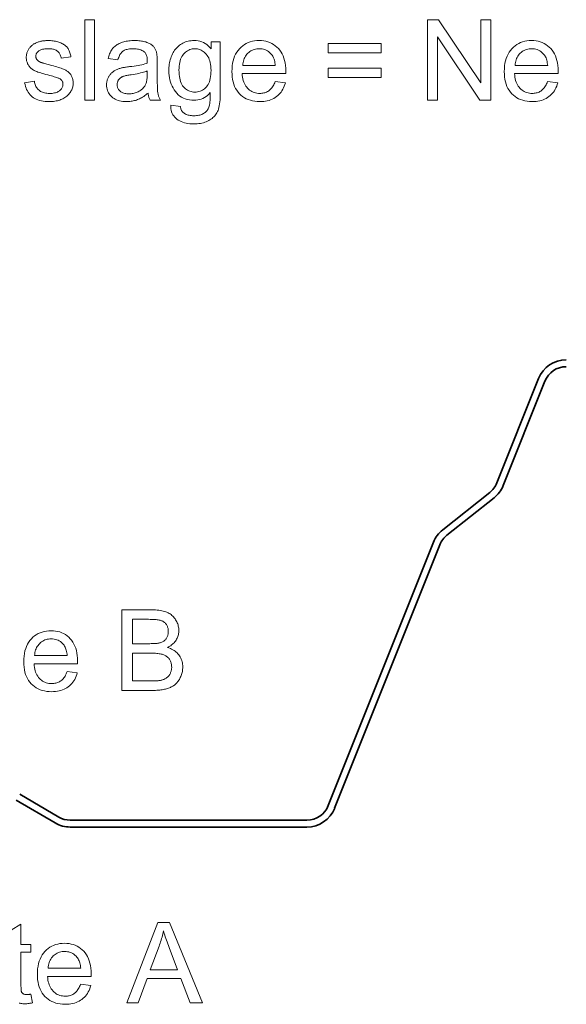
# Model space of a CAD drawing. Extents: x 0 to 420, y 0 to 297.
# Drawn here: x 73 to 97, y 82 to 125 of the extents above; entities that cross this region are included whole.
import ezdxf

# ---------------------------------------------------------------- set-up
doc = ezdxf.new("R2010")
doc.units = 0

msp = doc.modelspace()

# ---------------------------------------------------------------- linework, layer by layer
at = {"color": 7, "lineweight": 35}
for p, q in [((95.524, 109.203), (93.715, 104.668)), ((95.803, 109.091), (93.994, 104.557)), ((93.408, 104.255), (91.367, 102.636)), ((93.594, 104.02), (91.553, 102.401)), ((90.967, 102.099), (86.399, 90.65)), ((91.246, 101.988), (86.677, 90.539)), ((74.698, 90.157), (73.006, 91.144)), ((74.547, 89.898), (72.855, 90.885)), ((85.47, 90.021), (75.202, 90.021)), ((85.47, 89.721), (75.202, 89.721))]:
    msp.add_line(p, q, dxfattribs=at)
at = {"color": 7, "lineweight": 13}
for points in [[(75.827, 121.296), (75.827, 124.796), (76.256, 124.796), (76.256, 121.296)], [(90.703, 121.296), (90.703, 124.796), (91.178, 124.796), (93.016, 122.048), (93.016, 124.796), (93.46, 124.796), (93.46, 121.296), (92.985, 121.296), (91.147, 124.046), (91.147, 121.296)], [(73.219, 122.052), (73.644, 122.119), (73.653, 122.069), (73.664, 122.022), (73.677, 121.977), (73.694, 121.934), (73.712, 121.894), (73.733, 121.856), (73.757, 121.82), (73.783, 121.787), (73.812, 121.756), (73.844, 121.728), (73.878, 121.702), (73.914, 121.679), (73.954, 121.658), (73.995, 121.641), (74.04, 121.626), (74.087, 121.613), (74.136, 121.604), (74.189, 121.597), (74.244, 121.593), (74.301, 121.592), (74.359, 121.593), (74.413, 121.596), (74.465, 121.603), (74.513, 121.611), (74.559, 121.622), (74.601, 121.635), (74.641, 121.651), (74.677, 121.669), (74.71, 121.689), (74.74, 121.712), (74.767, 121.737), (74.792, 121.762), (74.813, 121.788), (74.832, 121.815), (74.848, 121.843), (74.861, 121.872), (74.871, 121.901), (74.878, 121.932), (74.882, 121.963), (74.884, 121.995), (74.882, 122.024), (74.878, 122.051), (74.872, 122.077), (74.863, 122.102), (74.852, 122.125), (74.838, 122.148), (74.822, 122.169), (74.803, 122.188), (74.781, 122.207), (74.757, 122.224), (74.737, 122.236), (74.711, 122.249), (74.68, 122.262), (74.644, 122.275), (74.603, 122.289), (74.556, 122.304), (74.505, 122.32), (74.448, 122.336), (74.385, 122.353), (74.318, 122.37), (74.226, 122.394), (74.14, 122.416), (74.06, 122.439), (73.986, 122.46), (73.917, 122.481), (73.855, 122.502), (73.798, 122.521), (73.747, 122.54), (73.702, 122.559), (73.662, 122.576), (73.627, 122.595), (73.593, 122.614), (73.561, 122.635), (73.53, 122.657), (73.502, 122.68), (73.475, 122.705), (73.45, 122.731), (73.427, 122.759), (73.405, 122.787), (73.385, 122.818), (73.367, 122.849), (73.351, 122.881), (73.337, 122.913), (73.325, 122.946), (73.315, 122.98), (73.306, 123.014), (73.3, 123.049), (73.295, 123.085), (73.292, 123.121), (73.291, 123.158), (73.292, 123.191), (73.294, 123.225), (73.298, 123.257), (73.303, 123.289), (73.31, 123.321), (73.319, 123.352), (73.329, 123.383), (73.341, 123.413), (73.354, 123.443), (73.369, 123.472), (73.385, 123.5), (73.402, 123.528), (73.42, 123.554), (73.44, 123.58), (73.46, 123.604), (73.482, 123.627), (73.505, 123.65), (73.529, 123.672), (73.554, 123.692), (73.58, 123.712), (73.601, 123.726), (73.623, 123.74), (73.647, 123.754), (73.672, 123.767), (73.698, 123.78), (73.727, 123.792), (73.756, 123.804), (73.787, 123.816), (73.819, 123.827), (73.853, 123.837), (73.888, 123.847), (73.924, 123.856), (73.959, 123.863), (73.996, 123.87), (74.033, 123.876), (74.07, 123.88), (74.108, 123.884), (74.146, 123.886), (74.185, 123.888), (74.225, 123.888), (74.284, 123.888), (74.341, 123.885), (74.397, 123.881), (74.452, 123.875), (74.505, 123.867), (74.556, 123.857), (74.607, 123.846), (74.655, 123.833), (74.703, 123.819), (74.749, 123.802), (74.793, 123.785), (74.834, 123.766), (74.873, 123.745), (74.91, 123.724), (74.945, 123.701), (74.977, 123.677), (75.007, 123.652), (75.034, 123.626), (75.059, 123.598), (75.082, 123.57), (75.102, 123.539), (75.122, 123.507), (75.14, 123.473), (75.157, 123.436), (75.172, 123.398), (75.187, 123.358), (75.199, 123.316), (75.211, 123.271), (75.221, 123.225), (75.23, 123.177), (74.809, 123.12), (74.803, 123.158), (74.794, 123.195), (74.783, 123.229), (74.769, 123.262), (74.754, 123.294), (74.736, 123.324), (74.716, 123.352), (74.694, 123.378), (74.67, 123.402), (74.644, 123.425), (74.615, 123.446), (74.584, 123.465), (74.551, 123.481), (74.516, 123.496), (74.478, 123.508), (74.438, 123.517), (74.396, 123.525), (74.351, 123.531), (74.305, 123.534), (74.256, 123.535), (74.198, 123.534), (74.144, 123.531), (74.093, 123.526), (74.046, 123.519), (74.002, 123.511), (73.961, 123.5), (73.924, 123.487), (73.89, 123.472), (73.86, 123.456), (73.833, 123.437), (73.809, 123.417), (73.787, 123.397), (73.768, 123.375), (73.752, 123.354), (73.738, 123.331), (73.727, 123.308), (73.718, 123.284), (73.712, 123.259), (73.708, 123.234), (73.706, 123.208), (73.707, 123.191), (73.709, 123.175), (73.711, 123.159), (73.715, 123.144), (73.72, 123.129), (73.725, 123.114), (73.732, 123.099), (73.74, 123.085), (73.749, 123.071), (73.759, 123.058), (73.77, 123.044), (73.782, 123.031), (73.796, 123.018), (73.811, 123.006), (73.826, 122.994), (73.844, 122.983), (73.862, 122.972), (73.881, 122.962), (73.902, 122.952), (73.924, 122.943), (73.939, 122.938), (73.96, 122.931), (73.985, 122.923), (74.015, 122.914), (74.051, 122.904), (74.091, 122.892), (74.137, 122.879), (74.187, 122.865), (74.243, 122.85), (74.303, 122.833), (74.392, 122.809), (74.475, 122.786), (74.552, 122.764), (74.624, 122.743), (74.69, 122.722), (74.751, 122.703), (74.807, 122.684), (74.856, 122.667), (74.901, 122.65), (74.94, 122.634), (74.975, 122.618), (75.009, 122.6), (75.041, 122.581), (75.071, 122.56), (75.1, 122.539), (75.128, 122.515), (75.154, 122.491), (75.178, 122.465), (75.201, 122.437), (75.223, 122.408), (75.242, 122.378), (75.259, 122.346), (75.275, 122.313), (75.288, 122.278), (75.3, 122.242), (75.309, 122.205), (75.316, 122.166), (75.321, 122.126), (75.324, 122.084), (75.325, 122.041), (75.324, 121.998), (75.32, 121.956), (75.314, 121.914), (75.305, 121.873), (75.294, 121.832), (75.28, 121.792), (75.264, 121.752), (75.245, 121.713), (75.224, 121.674), (75.2, 121.636), (75.174, 121.599), (75.145, 121.563), (75.115, 121.53), (75.082, 121.498), (75.047, 121.468), (75.009, 121.439), (74.97, 121.412), (74.928, 121.387), (74.884, 121.364), (74.838, 121.342), (74.79, 121.322), (74.741, 121.305), (74.691, 121.289), (74.639, 121.276), (74.586, 121.264), (74.532, 121.255), (74.477, 121.248), (74.42, 121.242), (74.362, 121.239), (74.303, 121.238), (74.207, 121.24), (74.115, 121.247), (74.028, 121.257), (73.946, 121.271), (73.868, 121.29), (73.795, 121.312), (73.727, 121.339), (73.663, 121.37), (73.604, 121.405), (73.55, 121.444), (73.5, 121.487), (73.454, 121.534), (73.412, 121.585), (73.373, 121.64), (73.338, 121.699), (73.307, 121.761), (73.279, 121.828), (73.256, 121.899), (73.236, 121.974)], [(78.577, 121.608), (78.529, 121.569), (78.482, 121.532), (78.435, 121.497), (78.389, 121.465), (78.343, 121.435), (78.297, 121.408), (78.251, 121.383), (78.206, 121.36), (78.162, 121.34), (78.117, 121.322), (78.073, 121.306), (78.028, 121.292), (77.982, 121.279), (77.935, 121.268), (77.888, 121.259), (77.841, 121.252), (77.792, 121.246), (77.743, 121.242), (77.694, 121.239), (77.643, 121.238), (77.562, 121.24), (77.484, 121.246), (77.41, 121.257), (77.34, 121.271), (77.274, 121.289), (77.212, 121.312), (77.153, 121.338), (77.099, 121.369), (77.048, 121.404), (77.001, 121.442), (76.959, 121.484), (76.92, 121.529), (76.887, 121.575), (76.858, 121.624), (76.833, 121.675), (76.813, 121.728), (76.797, 121.784), (76.786, 121.842), (76.779, 121.902), (76.777, 121.964), (76.778, 122.001), (76.78, 122.037), (76.784, 122.073), (76.79, 122.108), (76.798, 122.142), (76.807, 122.176), (76.818, 122.209), (76.831, 122.241), (76.845, 122.273), (76.862, 122.304), (76.879, 122.335), (76.898, 122.363), (76.917, 122.391), (76.938, 122.418), (76.959, 122.443), (76.982, 122.467), (77.006, 122.49), (77.031, 122.512), (77.057, 122.532), (77.084, 122.551), (77.111, 122.57), (77.14, 122.587), (77.169, 122.603), (77.199, 122.619), (77.229, 122.633), (77.261, 122.647), (77.293, 122.66), (77.325, 122.671), (77.359, 122.682), (77.393, 122.692), (77.419, 122.699), (77.448, 122.706), (77.48, 122.712), (77.515, 122.719), (77.551, 122.725), (77.591, 122.732), (77.633, 122.738), (77.678, 122.744), (77.725, 122.751), (77.775, 122.757), (77.876, 122.769), (77.972, 122.783), (78.062, 122.796), (78.147, 122.81), (78.227, 122.825), (78.3, 122.84), (78.369, 122.855), (78.432, 122.871), (78.489, 122.888), (78.541, 122.905), (78.542, 122.922), (78.542, 122.938), (78.542, 122.952), (78.543, 122.965), (78.543, 122.977), (78.543, 122.988), (78.543, 122.997), (78.543, 123.005), (78.543, 123.012), (78.543, 123.017), (78.542, 123.068), (78.539, 123.116), (78.533, 123.161), (78.524, 123.202), (78.513, 123.241), (78.5, 123.276), (78.484, 123.309), (78.466, 123.338), (78.445, 123.364), (78.422, 123.387), (78.387, 123.415), (78.349, 123.439), (78.308, 123.461), (78.264, 123.48), (78.217, 123.496), (78.166, 123.509), (78.113, 123.52), (78.056, 123.527), (77.996, 123.531), (77.932, 123.533), (77.873, 123.532), (77.817, 123.528), (77.765, 123.523), (77.715, 123.516), (77.669, 123.506), (77.626, 123.494), (77.586, 123.481), (77.549, 123.465), (77.515, 123.447), (77.485, 123.426), (77.456, 123.404), (77.43, 123.377), (77.405, 123.348), (77.381, 123.315), (77.359, 123.279), (77.338, 123.24), (77.319, 123.198), (77.302, 123.152), (77.286, 123.103), (77.271, 123.05), (76.851, 123.108), (76.863, 123.161), (76.877, 123.211), (76.892, 123.26), (76.908, 123.307), (76.927, 123.352), (76.946, 123.394), (76.967, 123.435), (76.99, 123.473), (77.014, 123.509), (77.039, 123.543), (77.067, 123.576), (77.097, 123.607), (77.129, 123.636), (77.163, 123.664), (77.2, 123.69), (77.239, 123.715), (77.281, 123.738), (77.324, 123.76), (77.37, 123.78), (77.419, 123.799), (77.469, 123.816), (77.521, 123.831), (77.575, 123.845), (77.63, 123.856), (77.687, 123.866), (77.745, 123.874), (77.805, 123.88), (77.867, 123.885), (77.93, 123.887), (77.994, 123.888), (78.058, 123.888), (78.119, 123.885), (78.178, 123.882), (78.235, 123.876), (78.289, 123.869), (78.34, 123.861), (78.389, 123.851), (78.436, 123.84), (78.48, 123.827), (78.522, 123.812), (78.561, 123.796), (78.599, 123.78), (78.634, 123.763), (78.667, 123.745), (78.698, 123.726), (78.727, 123.706), (78.753, 123.686), (78.778, 123.665), (78.8, 123.643), (78.82, 123.62), (78.839, 123.596), (78.856, 123.571), (78.873, 123.545), (78.888, 123.517), (78.902, 123.489), (78.914, 123.459), (78.926, 123.428), (78.937, 123.396), (78.946, 123.362), (78.954, 123.327), (78.958, 123.304), (78.962, 123.276), (78.965, 123.246), (78.968, 123.211), (78.97, 123.173), (78.972, 123.132), (78.974, 123.087), (78.975, 123.039), (78.975, 122.987), (78.976, 122.931), (78.976, 122.358), (78.976, 122.243), (78.977, 122.136), (78.978, 122.038), (78.98, 121.949), (78.982, 121.869), (78.985, 121.798), (78.989, 121.735), (78.993, 121.681), (78.998, 121.636), (79.003, 121.6), (79.009, 121.568), (79.016, 121.537), (79.024, 121.506), (79.034, 121.475), (79.044, 121.445), (79.055, 121.414), (79.068, 121.384), (79.081, 121.354), (79.096, 121.325), (79.112, 121.296), (78.663, 121.296), (78.65, 121.323), (78.638, 121.351), (78.627, 121.38), (78.617, 121.41), (78.608, 121.441), (78.6, 121.472), (78.593, 121.505), (78.586, 121.539), (78.581, 121.573)], [(79.563, 121.086), (79.981, 121.023), (79.987, 120.986), (79.995, 120.95), (80.005, 120.917), (80.017, 120.886), (80.03, 120.856), (80.046, 120.829), (80.063, 120.804), (80.082, 120.781), (80.103, 120.76), (80.126, 120.742), (80.16, 120.719), (80.195, 120.699), (80.233, 120.681), (80.273, 120.665), (80.316, 120.652), (80.36, 120.641), (80.408, 120.633), (80.457, 120.627), (80.509, 120.624), (80.563, 120.622), (80.622, 120.624), (80.677, 120.627), (80.73, 120.633), (80.78, 120.641), (80.828, 120.652), (80.872, 120.665), (80.914, 120.681), (80.954, 120.699), (80.99, 120.719), (81.024, 120.742), (81.055, 120.767), (81.085, 120.793), (81.112, 120.822), (81.137, 120.853), (81.16, 120.885), (81.181, 120.919), (81.2, 120.956), (81.217, 120.994), (81.231, 121.034), (81.244, 121.076), (81.25, 121.105), (81.256, 121.14), (81.261, 121.181), (81.265, 121.227), (81.268, 121.28), (81.271, 121.338), (81.273, 121.401), (81.274, 121.471), (81.275, 121.546), (81.275, 121.627), (81.217, 121.564), (81.156, 121.508), (81.093, 121.458), (81.027, 121.415), (80.958, 121.379), (80.887, 121.349), (80.812, 121.325), (80.735, 121.309), (80.655, 121.299), (80.573, 121.296), (80.471, 121.299), (80.373, 121.311), (80.28, 121.33), (80.192, 121.356), (80.109, 121.39), (80.03, 121.431), (79.957, 121.48), (79.888, 121.537), (79.823, 121.601), (79.763, 121.673), (79.709, 121.75), (79.66, 121.83), (79.617, 121.913), (79.58, 121.999), (79.549, 122.088), (79.523, 122.18), (79.503, 122.275), (79.488, 122.373), (79.48, 122.474), (79.477, 122.578), (79.478, 122.65), (79.482, 122.721), (79.489, 122.79), (79.498, 122.859), (79.51, 122.927), (79.524, 122.993), (79.541, 123.058), (79.561, 123.122), (79.583, 123.185), (79.608, 123.247), (79.636, 123.307), (79.666, 123.364), (79.698, 123.419), (79.732, 123.47), (79.769, 123.519), (79.808, 123.565), (79.85, 123.608), (79.894, 123.649), (79.94, 123.686), (79.989, 123.721), (80.04, 123.753), (80.092, 123.781), (80.147, 123.807), (80.203, 123.828), (80.26, 123.847), (80.32, 123.862), (80.381, 123.873), (80.444, 123.882), (80.509, 123.887), (80.575, 123.888), (80.663, 123.885), (80.748, 123.874), (80.83, 123.856), (80.909, 123.83), (80.985, 123.798), (81.057, 123.758), (81.126, 123.711), (81.192, 123.656), (81.255, 123.594), (81.315, 123.525), (81.315, 123.831), (81.712, 123.831), (81.712, 121.639), (81.71, 121.524), (81.707, 121.416), (81.701, 121.315), (81.692, 121.221), (81.681, 121.134), (81.668, 121.053), (81.653, 120.98), (81.634, 120.913), (81.614, 120.853), (81.591, 120.8), (81.566, 120.752), (81.537, 120.706), (81.506, 120.661), (81.472, 120.619), (81.435, 120.579), (81.396, 120.541), (81.353, 120.505), (81.308, 120.471), (81.26, 120.44), (81.209, 120.41), (81.156, 120.383), (81.1, 120.358), (81.041, 120.337), (80.981, 120.318), (80.917, 120.302), (80.852, 120.29), (80.784, 120.28), (80.714, 120.272), (80.641, 120.268), (80.566, 120.267), (80.477, 120.269), (80.391, 120.275), (80.309, 120.285), (80.231, 120.299), (80.156, 120.318), (80.084, 120.34), (80.016, 120.367), (79.951, 120.397), (79.89, 120.432), (79.833, 120.471), (79.78, 120.514), (79.733, 120.561), (79.691, 120.612), (79.655, 120.667), (79.626, 120.727), (79.601, 120.79), (79.583, 120.858), (79.571, 120.93), (79.564, 121.005)], [(84.097, 122.112), (84.541, 122.057), (84.518, 121.981), (84.492, 121.909), (84.462, 121.839), (84.428, 121.774), (84.391, 121.712), (84.35, 121.653), (84.306, 121.598), (84.258, 121.546), (84.207, 121.498), (84.152, 121.453), (84.093, 121.412), (84.032, 121.376), (83.967, 121.344), (83.899, 121.316), (83.828, 121.292), (83.754, 121.273), (83.677, 121.258), (83.596, 121.247), (83.513, 121.24), (83.426, 121.238), (83.317, 121.242), (83.213, 121.252), (83.113, 121.269), (83.018, 121.293), (82.927, 121.324), (82.841, 121.362), (82.76, 121.406), (82.683, 121.458), (82.611, 121.516), (82.544, 121.581), (82.482, 121.652), (82.426, 121.729), (82.377, 121.811), (82.335, 121.899), (82.299, 121.992), (82.27, 122.091), (82.247, 122.196), (82.231, 122.306), (82.221, 122.421), (82.218, 122.542), (82.221, 122.667), (82.231, 122.786), (82.247, 122.9), (82.27, 123.008), (82.3, 123.11), (82.336, 123.207), (82.379, 123.297), (82.429, 123.382), (82.485, 123.462), (82.547, 123.535), (82.615, 123.602), (82.687, 123.662), (82.763, 123.715), (82.842, 123.761), (82.926, 123.8), (83.013, 123.832), (83.104, 123.857), (83.2, 123.874), (83.299, 123.885), (83.402, 123.888), (83.502, 123.885), (83.598, 123.875), (83.69, 123.857), (83.779, 123.833), (83.864, 123.802), (83.945, 123.764), (84.023, 123.719), (84.096, 123.667), (84.166, 123.608), (84.233, 123.542), (84.294, 123.47), (84.349, 123.392), (84.397, 123.309), (84.439, 123.22), (84.474, 123.126), (84.503, 123.025), (84.526, 122.92), (84.542, 122.808), (84.552, 122.691), (84.555, 122.568), (84.555, 122.56), (84.555, 122.551), (84.555, 122.542), (84.555, 122.531), (84.554, 122.52), (84.554, 122.509), (84.554, 122.496), (84.554, 122.483), (84.553, 122.468), (84.553, 122.454), (82.662, 122.454), (82.668, 122.372), (82.679, 122.294), (82.693, 122.22), (82.711, 122.151), (82.733, 122.085), (82.758, 122.023), (82.788, 121.965), (82.821, 121.91), (82.858, 121.86), (82.898, 121.814), (82.942, 121.772), (82.987, 121.734), (83.035, 121.7), (83.085, 121.672), (83.137, 121.647), (83.191, 121.627), (83.247, 121.612), (83.305, 121.601), (83.366, 121.594), (83.428, 121.592), (83.475, 121.593), (83.52, 121.597), (83.564, 121.603), (83.606, 121.612), (83.647, 121.623), (83.687, 121.636), (83.725, 121.652), (83.762, 121.671), (83.798, 121.692), (83.832, 121.716), (83.864, 121.742), (83.896, 121.771), (83.926, 121.804), (83.954, 121.839), (83.981, 121.877), (84.007, 121.918), (84.032, 121.962), (84.055, 122.009), (84.076, 122.059)], [(88.7, 123.354), (86.389, 123.354), (86.389, 123.755), (88.7, 123.755)], [(95.919, 122.112), (96.363, 122.057), (96.341, 121.981), (96.314, 121.909), (96.284, 121.839), (96.251, 121.774), (96.214, 121.712), (96.173, 121.653), (96.129, 121.598), (96.081, 121.546), (96.029, 121.498), (95.974, 121.453), (95.916, 121.412), (95.854, 121.376), (95.79, 121.344), (95.722, 121.316), (95.651, 121.292), (95.577, 121.273), (95.499, 121.258), (95.419, 121.247), (95.335, 121.24), (95.248, 121.238), (95.139, 121.242), (95.035, 121.252), (94.935, 121.269), (94.84, 121.293), (94.75, 121.324), (94.664, 121.362), (94.583, 121.406), (94.506, 121.458), (94.434, 121.516), (94.366, 121.581), (94.304, 121.652), (94.249, 121.729), (94.2, 121.811), (94.158, 121.899), (94.122, 121.992), (94.093, 122.091), (94.07, 122.196), (94.053, 122.306), (94.044, 122.421), (94.04, 122.542), (94.044, 122.667), (94.054, 122.786), (94.07, 122.9), (94.093, 123.008), (94.123, 123.11), (94.159, 123.207), (94.202, 123.297), (94.251, 123.382), (94.307, 123.462), (94.37, 123.535), (94.438, 123.602), (94.509, 123.662), (94.585, 123.715), (94.665, 123.761), (94.748, 123.8), (94.836, 123.832), (94.927, 123.857), (95.022, 123.874), (95.121, 123.885), (95.225, 123.888), (95.324, 123.885), (95.421, 123.875), (95.513, 123.857), (95.602, 123.833), (95.687, 123.802), (95.768, 123.764), (95.845, 123.719), (95.919, 123.667), (95.989, 123.608), (96.055, 123.542), (96.117, 123.47), (96.171, 123.392), (96.22, 123.309), (96.262, 123.22), (96.297, 123.126), (96.326, 123.025), (96.349, 122.92), (96.365, 122.808), (96.374, 122.691), (96.378, 122.568), (96.378, 122.56), (96.378, 122.551), (96.377, 122.542), (96.377, 122.531), (96.377, 122.52), (96.377, 122.509), (96.377, 122.496), (96.376, 122.483), (96.376, 122.468), (96.375, 122.454), (94.484, 122.454), (94.491, 122.372), (94.502, 122.294), (94.516, 122.22), (94.534, 122.151), (94.555, 122.085), (94.581, 122.023), (94.61, 121.965), (94.643, 121.91), (94.68, 121.86), (94.721, 121.814), (94.764, 121.772), (94.81, 121.734), (94.858, 121.7), (94.908, 121.672), (94.96, 121.647), (95.014, 121.627), (95.07, 121.612), (95.128, 121.601), (95.188, 121.594), (95.251, 121.592), (95.297, 121.593), (95.343, 121.597), (95.386, 121.603), (95.429, 121.612), (95.47, 121.623), (95.51, 121.636), (95.548, 121.652), (95.585, 121.671), (95.62, 121.692), (95.654, 121.716), (95.687, 121.742), (95.718, 121.771), (95.748, 121.804), (95.777, 121.839), (95.804, 121.877), (95.83, 121.918), (95.854, 121.962), (95.877, 122.009), (95.899, 122.059)], [(79.919, 122.609), (79.921, 122.512), (79.927, 122.42), (79.936, 122.334), (79.95, 122.253), (79.968, 122.177), (79.99, 122.107), (80.016, 122.042), (80.045, 121.983), (80.079, 121.929), (80.117, 121.881), (80.157, 121.837), (80.2, 121.798), (80.245, 121.764), (80.291, 121.734), (80.34, 121.709), (80.391, 121.688), (80.443, 121.672), (80.498, 121.661), (80.555, 121.654), (80.613, 121.651), (80.672, 121.654), (80.728, 121.66), (80.782, 121.672), (80.835, 121.688), (80.886, 121.708), (80.934, 121.733), (80.981, 121.763), (81.026, 121.797), (81.069, 121.836), (81.11, 121.879), (81.148, 121.928), (81.182, 121.981), (81.212, 122.039), (81.238, 122.103), (81.26, 122.172), (81.278, 122.246), (81.292, 122.325), (81.302, 122.41), (81.309, 122.5), (81.311, 122.594), (81.308, 122.685), (81.302, 122.771), (81.292, 122.853), (81.277, 122.93), (81.259, 123.003), (81.236, 123.071), (81.209, 123.134), (81.178, 123.193), (81.143, 123.247), (81.104, 123.296), (81.062, 123.341), (81.018, 123.381), (80.972, 123.417), (80.925, 123.448), (80.876, 123.474), (80.826, 123.495), (80.773, 123.511), (80.719, 123.523), (80.664, 123.53), (80.606, 123.533), (80.55, 123.53), (80.495, 123.523), (80.442, 123.512), (80.391, 123.495), (80.341, 123.474), (80.293, 123.449), (80.247, 123.419), (80.203, 123.384), (80.16, 123.344), (80.119, 123.3), (80.081, 123.251), (80.047, 123.198), (80.017, 123.14), (79.991, 123.078), (79.969, 123.011), (79.951, 122.939), (79.937, 122.863), (79.927, 122.783), (79.921, 122.698)], [(82.686, 122.807), (84.101, 122.807), (84.095, 122.869), (84.086, 122.928), (84.075, 122.984), (84.062, 123.037), (84.047, 123.087), (84.029, 123.133), (84.01, 123.176), (83.988, 123.216), (83.965, 123.253), (83.939, 123.287), (83.897, 123.334), (83.852, 123.376), (83.805, 123.413), (83.755, 123.446), (83.703, 123.473), (83.649, 123.495), (83.592, 123.513), (83.533, 123.525), (83.471, 123.533), (83.407, 123.535), (83.348, 123.533), (83.292, 123.527), (83.238, 123.517), (83.185, 123.503), (83.134, 123.486), (83.085, 123.464), (83.038, 123.438), (82.993, 123.408), (82.95, 123.375), (82.909, 123.337), (82.87, 123.296), (82.835, 123.252), (82.804, 123.206), (82.776, 123.157), (82.752, 123.105), (82.732, 123.051), (82.715, 122.994), (82.701, 122.934), (82.692, 122.872)], [(94.508, 122.807), (95.924, 122.807), (95.917, 122.869), (95.908, 122.928), (95.897, 122.984), (95.884, 123.037), (95.869, 123.087), (95.852, 123.133), (95.833, 123.176), (95.811, 123.216), (95.787, 123.253), (95.762, 123.287), (95.719, 123.334), (95.675, 123.376), (95.628, 123.413), (95.578, 123.446), (95.526, 123.473), (95.472, 123.495), (95.415, 123.513), (95.355, 123.525), (95.294, 123.533), (95.229, 123.535), (95.171, 123.533), (95.115, 123.527), (95.06, 123.517), (95.008, 123.503), (94.957, 123.486), (94.908, 123.464), (94.861, 123.438), (94.816, 123.408), (94.773, 123.375), (94.732, 123.337), (94.693, 123.296), (94.658, 123.252), (94.627, 123.206), (94.599, 123.157), (94.575, 123.105), (94.554, 123.051), (94.537, 122.994), (94.524, 122.934), (94.514, 122.872)], [(78.541, 122.568), (78.492, 122.549), (78.438, 122.531), (78.38, 122.513), (78.316, 122.496), (78.249, 122.48), (78.176, 122.464), (78.099, 122.448), (78.017, 122.434), (77.93, 122.419), (77.839, 122.406), (77.788, 122.398), (77.739, 122.39), (77.694, 122.382), (77.652, 122.374), (77.613, 122.365), (77.577, 122.357), (77.544, 122.348), (77.514, 122.339), (77.488, 122.329), (77.464, 122.32), (77.443, 122.31), (77.422, 122.299), (77.403, 122.287), (77.385, 122.275), (77.367, 122.261), (77.351, 122.247), (77.335, 122.231), (77.321, 122.215), (77.307, 122.198), (77.295, 122.18), (77.283, 122.162), (77.273, 122.143), (77.264, 122.123), (77.257, 122.103), (77.25, 122.083), (77.245, 122.063), (77.241, 122.042), (77.238, 122.02), (77.236, 121.998), (77.235, 121.976), (77.236, 121.942), (77.24, 121.91), (77.247, 121.878), (77.256, 121.848), (77.268, 121.818), (77.282, 121.79), (77.299, 121.763), (77.318, 121.738), (77.341, 121.713), (77.365, 121.69), (77.392, 121.668), (77.422, 121.648), (77.454, 121.631), (77.489, 121.616), (77.526, 121.604), (77.565, 121.593), (77.606, 121.585), (77.651, 121.58), (77.697, 121.576), (77.746, 121.575), (77.795, 121.576), (77.843, 121.579), (77.89, 121.585), (77.936, 121.592), (77.981, 121.602), (78.024, 121.614), (78.067, 121.628), (78.108, 121.644), (78.149, 121.663), (78.188, 121.684), (78.225, 121.706), (78.261, 121.73), (78.295, 121.756), (78.326, 121.783), (78.355, 121.812), (78.383, 121.843), (78.408, 121.875), (78.431, 121.909), (78.453, 121.944), (78.472, 121.981), (78.485, 122.011), (78.497, 122.045), (78.507, 122.081), (78.516, 122.119), (78.524, 122.161), (78.53, 122.205), (78.535, 122.253), (78.538, 122.302), (78.54, 122.355), (78.541, 122.411)], [(88.7, 122.291), (86.389, 122.291), (86.389, 122.692), (88.7, 122.692)], [(77.439, 95.658), (77.439, 99.158), (78.752, 99.158), (78.831, 99.157), (78.907, 99.154), (78.979, 99.148), (79.048, 99.141), (79.114, 99.131), (79.177, 99.12), (79.236, 99.106), (79.293, 99.09), (79.346, 99.072), (79.396, 99.052), (79.443, 99.029), (79.489, 99.005), (79.532, 98.978), (79.573, 98.948), (79.612, 98.917), (79.649, 98.883), (79.684, 98.847), (79.716, 98.808), (79.747, 98.768), (79.775, 98.725), (79.802, 98.68), (79.825, 98.636), (79.846, 98.59), (79.863, 98.545), (79.878, 98.499), (79.891, 98.452), (79.9, 98.406), (79.907, 98.358), (79.911, 98.311), (79.913, 98.263), (79.912, 98.218), (79.908, 98.174), (79.902, 98.13), (79.893, 98.087), (79.882, 98.045), (79.869, 98.003), (79.853, 97.961), (79.835, 97.92), (79.814, 97.88), (79.791, 97.84), (79.765, 97.801), (79.737, 97.764), (79.707, 97.728), (79.674, 97.694), (79.638, 97.661), (79.6, 97.63), (79.56, 97.6), (79.517, 97.572), (79.471, 97.545), (79.423, 97.52), (79.485, 97.5), (79.544, 97.478), (79.601, 97.452), (79.654, 97.425), (79.704, 97.394), (79.752, 97.361), (79.796, 97.325), (79.837, 97.287), (79.876, 97.246), (79.912, 97.203), (79.944, 97.157), (79.973, 97.11), (79.999, 97.061), (80.021, 97.01), (80.04, 96.958), (80.055, 96.904), (80.067, 96.849), (80.075, 96.792), (80.081, 96.733), (80.082, 96.673), (80.081, 96.624), (80.078, 96.576), (80.073, 96.528), (80.066, 96.481), (80.056, 96.435), (80.045, 96.39), (80.031, 96.345), (80.016, 96.301), (79.998, 96.258), (79.978, 96.215), (79.957, 96.174), (79.935, 96.135), (79.912, 96.097), (79.888, 96.062), (79.862, 96.028), (79.836, 95.997), (79.809, 95.967), (79.781, 95.939), (79.752, 95.913), (79.722, 95.89), (79.69, 95.867), (79.658, 95.846), (79.623, 95.826), (79.587, 95.807), (79.55, 95.789), (79.51, 95.772), (79.47, 95.757), (79.428, 95.742), (79.384, 95.729), (79.339, 95.716), (79.291, 95.705), (79.242, 95.695), (79.191, 95.687), (79.138, 95.679), (79.082, 95.673), (79.025, 95.667), (78.965, 95.663), (78.904, 95.66), (78.84, 95.659), (78.774, 95.658)], [(77.903, 97.687), (78.659, 97.687), (78.719, 97.688), (78.776, 97.689), (78.828, 97.691), (78.878, 97.694), (78.924, 97.697), (78.966, 97.702), (79.005, 97.707), (79.041, 97.713), (79.073, 97.72), (79.101, 97.728), (79.136, 97.739), (79.168, 97.752), (79.199, 97.766), (79.228, 97.781), (79.256, 97.798), (79.282, 97.816), (79.306, 97.835), (79.328, 97.856), (79.348, 97.879), (79.367, 97.902), (79.384, 97.927), (79.399, 97.953), (79.413, 97.981), (79.425, 98.01), (79.434, 98.039), (79.442, 98.071), (79.449, 98.103), (79.453, 98.137), (79.456, 98.172), (79.457, 98.208), (79.456, 98.242), (79.453, 98.276), (79.449, 98.309), (79.443, 98.341), (79.436, 98.372), (79.427, 98.402), (79.416, 98.431), (79.403, 98.46), (79.389, 98.488), (79.373, 98.515), (79.356, 98.54), (79.337, 98.564), (79.317, 98.587), (79.295, 98.607), (79.272, 98.626), (79.247, 98.643), (79.221, 98.659), (79.194, 98.673), (79.165, 98.685), (79.134, 98.696), (79.101, 98.705), (79.064, 98.714), (79.021, 98.721), (78.975, 98.727), (78.924, 98.733), (78.868, 98.737), (78.808, 98.741), (78.744, 98.743), (78.675, 98.744), (78.602, 98.745), (77.903, 98.745)], [(75.061, 96.474), (75.506, 96.42), (75.483, 96.343), (75.456, 96.271), (75.426, 96.202), (75.393, 96.136), (75.356, 96.074), (75.315, 96.015), (75.271, 95.96), (75.223, 95.908), (75.171, 95.86), (75.116, 95.816), (75.058, 95.775), (74.996, 95.738), (74.932, 95.706), (74.864, 95.678), (74.793, 95.654), (74.719, 95.635), (74.641, 95.62), (74.561, 95.609), (74.477, 95.603), (74.391, 95.601), (74.282, 95.604), (74.177, 95.614), (74.078, 95.632), (73.982, 95.655), (73.892, 95.686), (73.806, 95.724), (73.725, 95.769), (73.648, 95.82), (73.576, 95.878), (73.508, 95.943), (73.447, 96.015), (73.391, 96.091), (73.342, 96.174), (73.3, 96.261), (73.264, 96.355), (73.235, 96.454), (73.212, 96.558), (73.196, 96.668), (73.186, 96.783), (73.183, 96.904), (73.186, 97.029), (73.196, 97.149), (73.212, 97.262), (73.235, 97.37), (73.265, 97.472), (73.301, 97.569), (73.344, 97.66), (73.393, 97.745), (73.449, 97.824), (73.512, 97.897), (73.58, 97.965), (73.652, 98.025), (73.727, 98.078), (73.807, 98.124), (73.89, 98.162), (73.978, 98.194), (74.069, 98.219), (74.164, 98.237), (74.264, 98.247), (74.367, 98.251), (74.467, 98.247), (74.563, 98.237), (74.655, 98.22), (74.744, 98.195), (74.829, 98.164), (74.91, 98.126), (74.987, 98.081), (75.061, 98.029), (75.131, 97.97), (75.198, 97.905), (75.259, 97.833), (75.314, 97.755), (75.362, 97.672), (75.404, 97.583), (75.439, 97.488), (75.468, 97.388), (75.491, 97.282), (75.507, 97.17), (75.517, 97.053), (75.52, 96.93), (75.52, 96.922), (75.52, 96.914), (75.52, 96.904), (75.519, 96.894), (75.519, 96.883), (75.519, 96.871), (75.519, 96.858), (75.518, 96.845), (75.518, 96.831), (75.517, 96.816), (73.627, 96.816), (73.633, 96.734), (73.644, 96.657), (73.658, 96.583), (73.676, 96.513), (73.698, 96.447), (73.723, 96.385), (73.752, 96.327), (73.786, 96.273), (73.822, 96.222), (73.863, 96.176), (73.907, 96.134), (73.952, 96.096), (74, 96.063), (74.05, 96.034), (74.102, 96.01), (74.156, 95.99), (74.212, 95.974), (74.27, 95.963), (74.331, 95.956), (74.393, 95.954), (74.44, 95.955), (74.485, 95.959), (74.529, 95.965), (74.571, 95.974), (74.612, 95.985), (74.652, 95.999), (74.69, 96.015), (74.727, 96.033), (74.762, 96.055), (74.796, 96.078), (74.829, 96.104), (74.861, 96.134), (74.891, 96.166), (74.919, 96.201), (74.946, 96.239), (74.972, 96.28), (74.997, 96.325), (75.02, 96.372), (75.041, 96.422)], [(73.65, 97.169), (75.066, 97.169), (75.059, 97.232), (75.051, 97.291), (75.04, 97.347), (75.027, 97.4), (75.011, 97.449), (74.994, 97.496), (74.975, 97.539), (74.953, 97.579), (74.93, 97.616), (74.904, 97.649), (74.862, 97.696), (74.817, 97.738), (74.77, 97.776), (74.72, 97.808), (74.668, 97.835), (74.614, 97.858), (74.557, 97.875), (74.497, 97.887), (74.436, 97.895), (74.372, 97.897), (74.313, 97.895), (74.257, 97.889), (74.202, 97.88), (74.15, 97.866), (74.099, 97.848), (74.05, 97.826), (74.003, 97.8), (73.958, 97.771), (73.915, 97.737), (73.874, 97.699), (73.835, 97.658), (73.8, 97.615), (73.769, 97.568), (73.741, 97.519), (73.717, 97.468), (73.697, 97.413), (73.68, 97.356), (73.666, 97.297), (73.657, 97.234)], [(77.903, 96.071), (78.774, 96.071), (78.818, 96.071), (78.858, 96.072), (78.897, 96.073), (78.932, 96.074), (78.965, 96.075), (78.995, 96.077), (79.023, 96.079), (79.047, 96.082), (79.07, 96.085), (79.089, 96.088), (79.121, 96.094), (79.151, 96.101), (79.18, 96.108), (79.209, 96.117), (79.236, 96.126), (79.262, 96.136), (79.287, 96.147), (79.311, 96.158), (79.334, 96.17), (79.357, 96.183), (79.378, 96.197), (79.398, 96.212), (79.418, 96.229), (79.436, 96.246), (79.454, 96.265), (79.472, 96.285), (79.488, 96.307), (79.504, 96.329), (79.519, 96.353), (79.533, 96.378), (79.546, 96.404), (79.558, 96.43), (79.568, 96.458), (79.577, 96.486), (79.585, 96.515), (79.591, 96.545), (79.596, 96.576), (79.6, 96.607), (79.602, 96.64), (79.602, 96.673), (79.601, 96.711), (79.598, 96.749), (79.593, 96.785), (79.586, 96.821), (79.577, 96.856), (79.566, 96.889), (79.553, 96.922), (79.538, 96.953), (79.521, 96.983), (79.502, 97.013), (79.481, 97.041), (79.459, 97.067), (79.435, 97.092), (79.41, 97.115), (79.382, 97.136), (79.354, 97.155), (79.324, 97.173), (79.292, 97.189), (79.259, 97.203), (79.224, 97.216), (79.187, 97.227), (79.147, 97.237), (79.103, 97.246), (79.057, 97.253), (79.007, 97.26), (78.954, 97.265), (78.898, 97.269), (78.839, 97.272), (78.777, 97.274), (78.712, 97.274), (77.903, 97.274)], [(77.662, 82.077), (79.006, 85.577), (79.505, 85.577), (80.938, 82.077), (80.41, 82.077), (80.002, 83.138), (78.538, 83.138), (78.154, 82.077)], [(78.672, 83.515), (79.859, 83.515), (79.493, 84.484), (79.461, 84.571), (79.43, 84.654), (79.401, 84.735), (79.373, 84.812), (79.348, 84.886), (79.324, 84.957), (79.301, 85.025), (79.281, 85.09), (79.262, 85.151), (79.245, 85.21), (79.231, 85.143), (79.216, 85.075), (79.2, 85.008), (79.183, 84.941), (79.164, 84.874), (79.145, 84.808), (79.124, 84.741), (79.103, 84.674), (79.08, 84.608), (79.056, 84.541)], [(75.649, 82.894), (76.094, 82.839), (76.071, 82.763), (76.044, 82.69), (76.014, 82.621), (75.981, 82.556), (75.944, 82.493), (75.903, 82.435), (75.859, 82.38), (75.811, 82.328), (75.759, 82.28), (75.704, 82.235), (75.646, 82.194), (75.584, 82.158), (75.52, 82.125), (75.452, 82.098), (75.381, 82.074), (75.307, 82.055), (75.229, 82.04), (75.149, 82.029), (75.065, 82.022), (74.979, 82.02), (74.87, 82.024), (74.765, 82.034), (74.666, 82.051), (74.57, 82.075), (74.48, 82.106), (74.394, 82.144), (74.313, 82.188), (74.236, 82.239), (74.164, 82.298), (74.096, 82.363), (74.035, 82.434), (73.979, 82.511), (73.93, 82.593), (73.888, 82.681), (73.852, 82.774), (73.823, 82.873), (73.8, 82.978), (73.784, 83.087), (73.774, 83.203), (73.771, 83.324), (73.774, 83.449), (73.784, 83.568), (73.8, 83.682), (73.823, 83.79), (73.853, 83.892), (73.889, 83.988), (73.932, 84.079), (73.981, 84.164), (74.037, 84.243), (74.1, 84.317), (74.168, 84.384), (74.24, 84.444), (74.315, 84.497), (74.395, 84.543), (74.478, 84.582), (74.566, 84.614), (74.657, 84.638), (74.752, 84.656), (74.852, 84.667), (74.955, 84.67), (75.055, 84.667), (75.151, 84.656), (75.243, 84.639), (75.332, 84.615), (75.417, 84.584), (75.498, 84.546), (75.575, 84.501), (75.649, 84.449), (75.719, 84.39), (75.786, 84.324), (75.847, 84.252), (75.902, 84.174), (75.95, 84.091), (75.992, 84.002), (76.027, 83.907), (76.056, 83.807), (76.079, 83.701), (76.095, 83.59), (76.105, 83.473), (76.108, 83.35), (76.108, 83.342), (76.108, 83.333), (76.108, 83.324), (76.107, 83.313), (76.107, 83.302), (76.107, 83.29), (76.107, 83.278), (76.106, 83.264), (76.106, 83.25), (76.105, 83.235), (74.215, 83.235), (74.221, 83.154), (74.232, 83.076), (74.246, 83.002), (74.264, 82.932), (74.286, 82.867), (74.311, 82.805), (74.34, 82.746), (74.374, 82.692), (74.41, 82.642), (74.451, 82.596), (74.495, 82.553), (74.54, 82.516), (74.588, 82.482), (74.638, 82.453), (74.69, 82.429), (74.744, 82.409), (74.8, 82.394), (74.858, 82.382), (74.919, 82.376), (74.981, 82.374), (75.028, 82.375), (75.073, 82.378), (75.117, 82.385), (75.159, 82.393), (75.2, 82.405), (75.24, 82.418), (75.278, 82.434), (75.315, 82.453), (75.35, 82.474), (75.384, 82.498), (75.417, 82.524), (75.449, 82.553), (75.479, 82.585), (75.507, 82.621), (75.534, 82.659), (75.56, 82.7), (75.585, 82.744), (75.608, 82.791), (75.629, 82.841)], [(74.238, 83.589), (75.654, 83.589), (75.647, 83.651), (75.639, 83.71), (75.628, 83.766), (75.615, 83.819), (75.599, 83.869), (75.582, 83.915), (75.563, 83.958), (75.541, 83.998), (75.518, 84.035), (75.492, 84.069), (75.45, 84.116), (75.405, 84.158), (75.358, 84.195), (75.308, 84.228), (75.256, 84.255), (75.202, 84.277), (75.145, 84.295), (75.085, 84.307), (75.024, 84.314), (74.959, 84.317), (74.901, 84.315), (74.845, 84.309), (74.79, 84.299), (74.738, 84.285), (74.687, 84.267), (74.638, 84.246), (74.591, 84.22), (74.546, 84.19), (74.503, 84.156), (74.462, 84.119), (74.423, 84.078), (74.388, 84.034), (74.357, 83.988), (74.329, 83.939), (74.305, 83.887), (74.285, 83.833), (74.268, 83.776), (74.254, 83.716), (74.245, 83.654)]]:
    msp.add_lwpolyline(points, close=True, dxfattribs=at)
msp.add_lwpolyline([(72.634, 85.241), (73.061, 85.499), (73.061, 84.613), (73.494, 84.613), (73.494, 84.279), (73.061, 84.279), (73.061, 82.796), (73.062, 82.761), (73.062, 82.728), (73.064, 82.698), (73.065, 82.67), (73.067, 82.645), (73.07, 82.623), (73.073, 82.603), (73.076, 82.586), (73.08, 82.572), (73.084, 82.56), (73.089, 82.549), (73.094, 82.54), (73.1, 82.53), (73.107, 82.521), (73.114, 82.513), (73.122, 82.504), (73.13, 82.497), (73.139, 82.489), (73.148, 82.483), (73.158, 82.476), (73.169, 82.47), (73.18, 82.465), (73.193, 82.46), (73.206, 82.456), (73.221, 82.453), (73.236, 82.45), (73.252, 82.448), (73.269, 82.446), (73.286, 82.445), (73.305, 82.445), (73.32, 82.445), (73.335, 82.446), (73.352, 82.447), (73.37, 82.448), (73.388, 82.449), (73.407, 82.451), (73.427, 82.453), (73.449, 82.456), (73.471, 82.459), (73.494, 82.462), (73.556, 82.082), (73.52, 82.075), (73.485, 82.069), (73.45, 82.063), (73.417, 82.058), (73.384, 82.054), (73.352, 82.05), (73.32, 82.048), (73.29, 82.046), (73.26, 82.044), (73.231, 82.044), (73.185, 82.045), (73.142, 82.047), (73.1, 82.051), (73.061, 82.056), (73.023, 82.063), (72.988, 82.071)], dxfattribs=at)
at = {"color": 7, "lineweight": 35}
for centre, radius, start, end in [((96.732, 108.721), 1.3, 90, 158.2465), ((96.732, 108.721), 1, 90, 158.2465), ((92.786, 105.039), 1, 308.4291, 338.2465), ((92.786, 105.039), 1.3, 308.4291, 338.2465), ((92.175, 101.617), 1.3, 128.4291, 158.2465), ((92.175, 101.617), 1, 128.4291, 158.2465), ((85.47, 91.021), 1, 270, 338.2465), ((85.47, 91.021), 1.3, 270, 338.2465), ((75.202, 91.021), 1.3, 239.757, 270), ((75.202, 91.021), 1, 239.757, 270)]:
    msp.add_arc(centre, radius, start, end, dxfattribs=at)

doc.saveas('drawing.dxf')
